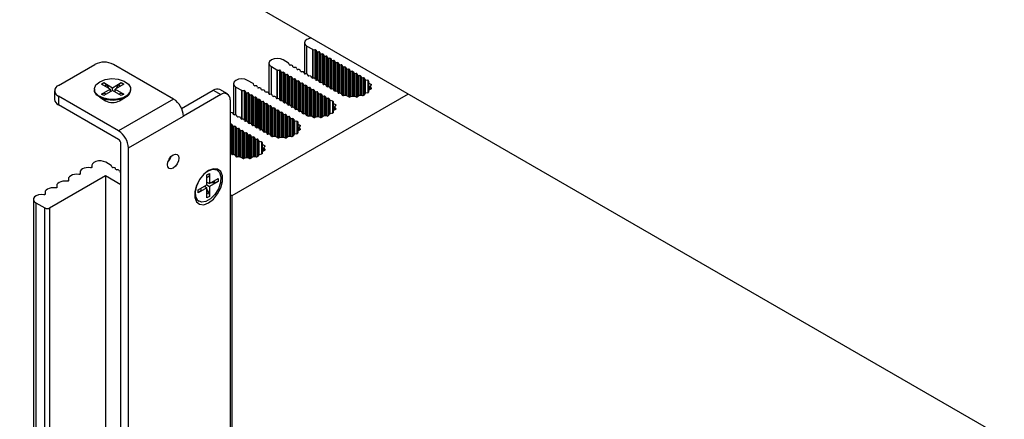
# Model space of a CAD drawing. Units: millimetres. Extents: x 5 to 292, y 5 to 205.
# Drawn here: x 206 to 228, y 142 to 151 of the extents above; entities that cross this region are included whole.
import ezdxf

# ---------------------------------------------------------------- set-up
doc = ezdxf.new("R2010")
doc.units = ezdxf.units.MM

msp = doc.modelspace()

# ---------------------------------------------------------------- linework, layer by layer
at = {"color": 7, "linetype": 'Continuous', "lineweight": 25}
for p, q in [((249.3056, 129.0366), (206.2731, 153.8788)), ((212.4383, 150.1313), (212.4383, 149.4648)), ((212.4906, 150.0584), (212.6102, 149.9894)), ((212.6263, 149.9848), (212.6664, 149.9815)), ((212.6906, 149.9675), (212.6947, 149.9511)), ((212.7189, 149.9371), (212.7472, 149.9348)), ((212.7714, 149.9208), (212.7755, 149.9045)), ((212.7997, 149.8905), (212.828, 149.8881)), ((207.1116, 149.2085), (207.8995, 149.6633)), ((209.6066, 148.9111), (208.3035, 149.6633)), ((211.6706, 149.6881), (211.6706, 149.0216)), ((212.095, 149.692), (211.9754, 149.761)), ((212.1088, 149.6596), (212.1031, 149.6827)), ((212.8523, 149.8742), (212.8563, 149.8578)), ((212.8805, 149.8438), (212.9088, 149.8415)), ((212.9331, 149.8275), (212.9371, 149.8112)), ((212.9614, 149.7972), (212.9896, 149.7948)), ((213.0139, 149.7808), (213.0179, 149.7645)), ((213.0422, 149.7505), (213.0705, 149.7482)), ((213.0947, 149.7342), (213.0987, 149.7179)), ((213.123, 149.7039), (213.1513, 149.7015)), ((213.1755, 149.6875), (213.1795, 149.6712)), ((211.7229, 149.6152), (211.8424, 149.5462)), ((211.8586, 149.5416), (211.8987, 149.5383)), ((211.9229, 149.5243), (211.927, 149.5079)), ((211.9512, 149.4939), (211.9795, 149.4916)), ((212.0037, 149.4776), (212.0078, 149.4613)), ((212.1613, 149.6432), (212.133, 149.6456)), ((212.1896, 149.6129), (212.1856, 149.6292)), ((212.2421, 149.5966), (212.2138, 149.5989)), ((212.2704, 149.5662), (212.2664, 149.5826)), ((212.3229, 149.5499), (212.2947, 149.5523)), ((212.3512, 149.5196), (212.3472, 149.5359)), ((212.4038, 149.5033), (212.3755, 149.5056)), ((212.432, 149.4729), (212.428, 149.4893)), ((212.4846, 149.4566), (212.4563, 149.4589)), ((213.2038, 149.6572), (213.2321, 149.6549)), ((213.2563, 149.6409), (213.2604, 149.6246)), ((213.2846, 149.6106), (213.3129, 149.6082)), ((213.3371, 149.5942), (213.3412, 149.5779)), ((213.3654, 149.5639), (213.3937, 149.5616)), ((213.4179, 149.5476), (213.422, 149.5313)), ((213.4462, 149.5173), (213.4745, 149.5149)), ((213.4988, 149.5009), (213.5028, 149.4846)), ((213.527, 149.4706), (213.5553, 149.4683)), ((213.5796, 149.4543), (213.5836, 149.438)), ((208.0409, 149.237), (208.0948, 149.2681)), ((208.2295, 149.1282), (208.0409, 149.237)), ((208.0948, 149.2681), (208.2833, 149.1593)), ((208.0948, 149.2681), (208.1602, 149.2171)), ((208.2833, 149.1593), (208.4719, 149.2681)), ((208.5258, 149.237), (208.3372, 149.1282)), ((208.4065, 149.2171), (208.4719, 149.2681)), ((208.4719, 149.2681), (208.5258, 149.237)), ((210.9029, 149.2449), (210.9029, 148.5784)), ((211.3273, 149.2488), (211.2077, 149.3178)), ((211.3411, 149.2164), (211.3353, 149.2395)), ((212.032, 149.4473), (212.0603, 149.445)), ((212.0845, 149.431), (212.0886, 149.4146)), ((212.1128, 149.4006), (212.1411, 149.3983)), ((212.1654, 149.3843), (212.1694, 149.368)), ((212.1936, 149.354), (212.2219, 149.3517)), ((212.2462, 149.3377), (212.2502, 149.3213)), ((212.2745, 149.3073), (212.3027, 149.305)), ((212.327, 149.291), (212.331, 149.2747)), ((212.3553, 149.2607), (212.3836, 149.2583)), ((212.4078, 149.2444), (212.4118, 149.228)), ((212.5128, 149.4263), (212.5088, 149.4426)), ((212.5654, 149.41), (212.5371, 149.4123)), ((212.5937, 149.3796), (212.5896, 149.396)), ((212.6462, 149.3633), (212.6179, 149.3656)), ((212.6745, 149.333), (212.6704, 149.3493)), ((212.727, 149.3167), (212.6987, 149.319)), ((212.7553, 149.2863), (212.7512, 149.3027)), ((212.8078, 149.27), (212.7795, 149.2723)), ((212.8361, 149.2397), (212.8321, 149.256)), ((213.6079, 149.424), (213.6361, 149.4216)), ((213.6604, 149.4076), (213.6644, 149.3913)), ((213.6887, 149.3773), (213.717, 149.375)), ((213.7412, 149.361), (213.7459, 149.342)), ((213.7639, 149.3289), (213.8105, 149.3185)), ((213.8287, 149.3027), (213.8275, 149.2715)), ((213.8275, 149.2711), (213.8275, 149.0963)), ((213.8363, 149.2592), (213.8755, 149.2376)), ((207.0279, 149.0918), (207.0279, 148.9052)), ((207.8905, 149.1282), (207.8905, 149.1107)), ((208.0409, 149.0193), (208.2295, 149.1282)), ((208.0409, 149.0193), (208.1063, 149.0438)), ((208.2833, 149.0971), (208.0948, 148.9882)), ((208.1063, 149.0438), (208.1487, 149.0193)), ((208.1602, 149.2171), (208.1178, 149.1926)), ((208.1602, 149.2171), (208.2025, 149.1437)), ((208.2295, 149.1282), (208.2295, 149.066)), ((208.2295, 149.0971), (208.2429, 149.0737)), ((208.2833, 149.0971), (208.2833, 149.1593)), ((208.4719, 148.9882), (208.2833, 149.0971)), ((208.3372, 149.0971), (208.3238, 149.0737)), ((208.3372, 149.1282), (208.5258, 149.0193)), ((208.3372, 149.066), (208.3372, 149.1282)), ((208.4065, 149.2171), (208.3642, 149.1437)), ((208.4488, 149.1926), (208.4065, 149.2171)), ((208.418, 149.0193), (208.4604, 149.0438)), ((208.4604, 149.0438), (208.5258, 149.0193)), ((208.6762, 149.1107), (208.6762, 149.1282)), ((209.7798, 148.7077), (210.4653, 149.1035)), ((210.4653, 149.1035), (210.6269, 149.0101)), ((210.7697, 149.0243), (210.6081, 149.1176)), ((210.9552, 149.172), (211.0747, 149.103)), ((211.0909, 149.0984), (211.131, 149.0951)), ((211.1552, 149.0811), (211.1592, 149.0647)), ((211.1835, 149.0507), (211.2118, 149.0484)), ((211.236, 149.0344), (211.2401, 149.0181)), ((211.3936, 149.2), (211.3653, 149.2024)), ((211.4219, 149.1697), (211.4178, 149.186)), ((211.4744, 149.1534), (211.4461, 149.1557)), ((211.5027, 149.1231), (211.4987, 149.1394)), ((211.5552, 149.1067), (211.5269, 149.1091)), ((211.5835, 149.0764), (211.5795, 149.0927)), ((211.636, 149.0601), (211.6078, 149.0624)), ((211.6643, 149.0298), (211.6603, 149.0461)), ((212.4361, 149.214), (212.4644, 149.2117)), ((212.4886, 149.1977), (212.4926, 149.1814)), ((212.5169, 149.1674), (212.5452, 149.165)), ((212.5694, 149.151), (212.5735, 149.1347)), ((212.5977, 149.1207), (212.626, 149.1184)), ((212.6502, 149.1044), (212.6543, 149.0881)), ((212.6785, 149.0741), (212.7068, 149.0717)), ((212.731, 149.0577), (212.7351, 149.0414)), ((212.7593, 149.0274), (212.7876, 149.0251)), ((212.8886, 149.2234), (212.8603, 149.2257)), ((212.9169, 149.193), (212.9129, 149.2094)), ((212.9694, 149.1767), (212.9412, 149.179)), ((212.9977, 149.1464), (212.9937, 149.1627)), ((213.0503, 149.1301), (213.022, 149.1324)), ((213.0785, 149.0997), (213.0745, 149.1161)), ((213.1311, 149.0834), (213.1028, 149.0857)), ((213.1593, 149.0531), (213.1553, 149.0694)), ((213.2165, 149.0364), (213.1836, 149.0391)), ((213.2572, 148.9991), (213.2391, 149.026)), ((213.7437, 149.0282), (213.7241, 148.9991)), ((213.8105, 149.0489), (213.76, 149.0376)), ((213.8275, 149.0963), (213.8275, 149.0595)), ((213.8275, 149.096), (213.8287, 149.0647)), ((213.8755, 149.1299), (213.8363, 149.1083)), ((213.8576, 149.1837), (213.8576, 149.12)), ((213.8819, 149.219), (213.86, 149.1904)), ((213.86, 149.177), (213.8819, 149.1484)), ((207.1116, 148.9752), (207.1116, 148.7886)), ((208.4147, 148.2229), (207.1116, 148.9752)), ((208.0055, 148.9503), (208.1334, 148.8765)), ((208.0948, 148.9882), (208.0409, 149.0193)), ((209.6066, 148.9111), (208.4147, 148.2229)), ((208.4333, 148.8765), (208.5612, 148.9503)), ((208.5258, 149.0193), (208.4719, 148.9882)), ((210.6269, 149.0101), (209.8188, 148.5436)), ((210.8289, 148.8935), (210.8289, 135.8172)), ((214.6858, 149.0222), (210.8693, 146.819)), ((211.2643, 149.0041), (211.2926, 149.0018)), ((211.3168, 148.9878), (211.3209, 148.9714)), ((211.3451, 148.9574), (211.3734, 148.9551)), ((211.3976, 148.9411), (211.4017, 148.9248)), ((211.4259, 148.9108), (211.4542, 148.9085)), ((211.4785, 148.8945), (211.4825, 148.8781)), ((211.5067, 148.8641), (211.535, 148.8618)), ((211.5593, 148.8478), (211.5633, 148.8315)), ((211.5875, 148.8175), (211.6158, 148.8152)), ((211.7168, 149.0134), (211.6886, 149.0158)), ((211.7451, 148.9831), (211.7411, 148.9994)), ((211.7977, 148.9668), (211.7694, 148.9691)), ((211.8259, 148.9364), (211.8219, 148.9528)), ((211.8785, 148.9201), (211.8502, 148.9225)), ((211.9068, 148.8898), (211.9027, 148.9061)), ((211.9593, 148.8735), (211.931, 148.8758)), ((211.9876, 148.8431), (211.9835, 148.8595)), ((212.0401, 148.8268), (212.0118, 148.8291)), ((212.0684, 148.7965), (212.0643, 148.8128)), ((212.8119, 149.0111), (212.8159, 148.9948)), ((212.8401, 148.9808), (212.8684, 148.9784)), ((212.8927, 148.9644), (212.8967, 148.9481)), ((212.921, 148.9341), (212.9492, 148.9318)), ((212.9735, 148.9178), (212.9782, 148.8988)), ((212.9961, 148.8857), (213.0428, 148.8753)), ((213.061, 148.8595), (213.0598, 148.8283)), ((213.0598, 148.8279), (213.0598, 148.6531)), ((213.0686, 148.816), (213.1078, 148.7944)), ((213.3387, 148.9892), (213.2845, 148.9885)), ((213.3974, 148.9615), (213.36, 148.9842)), ((213.4791, 148.9705), (213.4296, 148.9579)), ((213.5518, 148.9579), (213.5022, 148.9705)), ((213.6301, 148.9894), (213.584, 148.9615)), ((213.6968, 148.9885), (213.6301, 148.9894)), ((208.4147, 148.0363), (207.1116, 148.7886)), ((210.8683, 148.6169), (210.84, 148.6192)), ((210.8966, 148.5866), (210.8926, 148.6029)), ((211.6401, 148.8012), (211.6441, 148.7848)), ((211.6684, 148.7708), (211.6966, 148.7685)), ((211.7209, 148.7545), (211.7249, 148.7382)), ((211.7492, 148.7242), (211.7775, 148.7218)), ((211.8017, 148.7079), (211.8057, 148.6915)), ((211.83, 148.6775), (211.8583, 148.6752)), ((211.8825, 148.6612), (211.8866, 148.6449)), ((211.9108, 148.6309), (211.9391, 148.6285)), ((211.9633, 148.6146), (211.9674, 148.5982)), ((212.1209, 148.7802), (212.0926, 148.7825)), ((212.1492, 148.7498), (212.1452, 148.7662)), ((212.2017, 148.7335), (212.1734, 148.7358)), ((212.23, 148.7032), (212.226, 148.7195)), ((212.2825, 148.6869), (212.2543, 148.6892)), ((212.3108, 148.6565), (212.3068, 148.6729)), ((212.3633, 148.6402), (212.3351, 148.6425)), ((212.3916, 148.6099), (212.3876, 148.6262)), ((213.0428, 148.6057), (212.9923, 148.5944)), ((213.0598, 148.6531), (213.0598, 148.6163)), ((213.0598, 148.6528), (213.061, 148.6215)), ((213.1078, 148.6867), (213.0686, 148.6651)), ((213.0899, 148.7405), (213.0899, 148.6768)), ((213.1142, 148.7758), (213.0923, 148.7472)), ((213.0923, 148.7339), (213.1142, 148.7052)), ((208.6268, 147.8555), (209.8188, 148.5436)), ((210.9491, 148.5702), (210.9208, 148.5726)), ((210.9774, 148.5399), (210.9734, 148.5562)), ((211.0299, 148.5236), (211.0017, 148.5259)), ((211.0582, 148.4933), (211.0542, 148.5096)), ((211.1108, 148.4769), (211.0825, 148.4793)), ((211.139, 148.4466), (211.135, 148.4629)), ((211.1916, 148.4303), (211.1633, 148.4326)), ((211.2199, 148.4), (211.2158, 148.4163)), ((211.2724, 148.3836), (211.2441, 148.386)), ((211.9916, 148.5842), (212.0199, 148.5819)), ((212.0441, 148.5679), (212.0482, 148.5516)), ((212.0724, 148.5376), (212.1007, 148.5352)), ((212.125, 148.5212), (212.129, 148.5049)), ((212.1532, 148.4909), (212.1815, 148.4886)), ((212.2058, 148.4746), (212.2105, 148.4556)), ((212.2284, 148.4425), (212.2751, 148.4321)), ((212.2933, 148.4163), (212.2921, 148.3851)), ((212.2921, 148.3847), (212.2921, 148.2099)), ((212.4488, 148.5932), (212.4159, 148.5959)), ((212.4895, 148.5559), (212.4714, 148.5828)), ((212.571, 148.5461), (212.5168, 148.5453)), ((212.6297, 148.5184), (212.5923, 148.541)), ((212.7114, 148.5273), (212.6619, 148.5147)), ((212.7841, 148.5147), (212.7345, 148.5273)), ((212.8624, 148.5462), (212.8162, 148.5184)), ((212.9291, 148.5453), (212.8624, 148.5462)), ((212.976, 148.585), (212.9564, 148.5559)), ((210.8289, 148.3735), (210.8481, 148.372)), ((210.8724, 148.358), (210.8764, 148.3416)), ((210.9006, 148.3276), (210.9289, 148.3253)), ((210.9532, 148.3113), (210.9572, 148.295)), ((210.9815, 148.281), (211.0097, 148.2787)), ((211.034, 148.2647), (211.038, 148.2483)), ((211.0623, 148.2343), (211.0906, 148.232)), ((211.1148, 148.218), (211.1188, 148.2017)), ((211.1431, 148.1877), (211.1714, 148.1854)), ((211.1956, 148.1714), (211.1997, 148.155)), ((211.3007, 148.3533), (211.2966, 148.3696)), ((211.3532, 148.337), (211.3249, 148.3393)), ((211.3815, 148.3066), (211.3774, 148.323)), ((211.434, 148.2903), (211.4057, 148.2927)), ((211.4623, 148.26), (211.4583, 148.2763)), ((211.5148, 148.2437), (211.4865, 148.246)), ((211.5431, 148.2133), (211.5391, 148.2297)), ((211.5956, 148.197), (211.5673, 148.1993)), ((211.6239, 148.1667), (211.6199, 148.183)), ((212.2921, 148.2099), (212.2921, 148.1731)), ((212.2921, 148.2096), (212.2933, 148.1783)), ((212.3009, 148.3728), (212.3401, 148.3512)), ((212.3401, 148.2435), (212.3009, 148.2219)), ((212.3222, 148.2973), (212.3222, 148.2336)), ((212.3465, 148.3326), (212.3246, 148.304)), ((212.3246, 148.2907), (212.3465, 148.2621)), ((211.2239, 148.141), (211.2522, 148.1387)), ((211.2764, 148.1247), (211.2805, 148.1084)), ((211.3047, 148.0944), (211.333, 148.092)), ((211.3572, 148.0781), (211.3613, 148.0617)), ((211.3855, 148.0477), (211.4138, 148.0454)), ((211.438, 148.0314), (211.4428, 148.0124)), ((211.4607, 147.9993), (211.5074, 147.9889)), ((211.5256, 147.9731), (211.5244, 147.9419)), ((211.6811, 148.15), (211.6482, 148.1527)), ((211.7218, 148.1127), (211.7037, 148.1396)), ((211.8032, 148.1029), (211.7491, 148.1022)), ((211.862, 148.0752), (211.8245, 148.0978)), ((211.9437, 148.0841), (211.8942, 148.0715)), ((212.0163, 148.0715), (211.9668, 148.0841)), ((212.0947, 148.103), (212.0485, 148.0752)), ((212.1614, 148.1022), (212.0947, 148.103)), ((212.2083, 148.1418), (212.1887, 148.1127)), ((212.2751, 148.1626), (212.2246, 148.1512)), ((208.4652, 134.4059), (208.4652, 147.9488)), ((208.6268, 134.3126), (208.6268, 147.8555)), ((211.5244, 147.9415), (211.5244, 147.7667)), ((211.5244, 147.7667), (211.5244, 147.7299)), ((211.5244, 147.7664), (211.5256, 147.7351)), ((211.5332, 147.9296), (211.5724, 147.908)), ((211.5724, 147.8003), (211.5332, 147.7787)), ((211.5545, 147.8541), (211.5545, 147.7904)), ((211.5788, 147.8894), (211.5569, 147.8608)), ((211.5569, 147.8475), (211.5788, 147.8189)), ((208.2564, 147.476), (208.1369, 147.5451)), ((209.5228, 147.6069), (209.5188, 147.6232)), ((210.8562, 147.7235), (210.8522, 147.7398)), ((210.9134, 147.7068), (210.8804, 147.7095)), ((210.9541, 147.6695), (210.936, 147.6964)), ((211.0355, 147.6597), (210.9814, 147.659)), ((211.0943, 147.632), (211.0568, 147.6546)), ((211.176, 147.6409), (211.1264, 147.6283)), ((211.2486, 147.6283), (211.1991, 147.6409)), ((211.3269, 147.6598), (211.2808, 147.632)), ((211.3937, 147.659), (211.3269, 147.6598)), ((211.4406, 147.6986), (211.421, 147.6695)), ((211.5074, 147.7194), (211.4569, 147.7081)), ((207.5795, 147.3264), (207.5795, 147.2858)), ((207.832, 147.4722), (207.832, 147.4315)), ((208.2702, 147.4436), (208.2645, 147.4667)), ((208.3227, 147.4273), (208.2945, 147.4296)), ((208.351, 147.3969), (208.347, 147.4133)), ((208.4035, 147.3806), (208.3753, 147.3829)), ((208.4318, 147.3503), (208.4278, 147.3666)), ((208.4652, 147.3355), (208.4561, 147.3363)), ((210.5506, 147.3782), (210.5458, 147.381)), ((206.9196, 146.5566), (208.1318, 147.2564)), ((207.327, 147.1806), (207.327, 147.14)), ((208.1318, 147.2564), (208.4652, 147.064)), ((208.1318, 147.2564), (208.1318, 135.8645)), ((210.3272, 147.2713), (210.3811, 147.3024)), ((210.3272, 147.0535), (210.3272, 147.2713)), ((210.3696, 147.2335), (210.3272, 147.2091)), ((210.3696, 147.2335), (210.3272, 147.209)), ((210.3272, 147.1157), (210.3811, 147.0846)), ((210.3811, 147.3024), (210.3696, 147.2335)), ((210.3811, 147.3024), (210.3811, 147.0846)), ((210.3811, 147.0846), (210.5697, 147.1935)), ((210.5697, 147.1313), (210.3811, 147.0224)), ((210.4927, 147.1002), (210.4927, 147.1491)), ((210.5697, 147.1313), (210.4927, 147.1002)), ((210.5697, 147.1935), (210.5697, 147.1313)), ((207.0744, 147.0348), (207.0744, 146.9942)), ((210.1387, 146.9447), (210.3272, 147.0535)), ((210.3272, 146.9913), (210.1387, 146.8825)), ((210.1387, 146.8825), (210.1387, 146.9447)), ((210.1925, 146.9269), (210.1387, 146.8825)), ((210.1925, 146.9758), (210.1925, 146.9269)), ((210.2733, 147.0224), (210.3272, 146.9913)), ((210.3003, 147.0069), (210.2868, 147.0302)), ((210.3542, 147.1002), (210.3272, 147.1002)), ((210.3272, 147.0535), (210.3811, 147.0224)), ((210.3272, 146.7736), (210.3272, 146.9913)), ((210.3696, 146.8869), (210.3272, 146.9602)), ((210.3811, 147.0224), (210.3811, 146.8047)), ((210.4927, 147.1002), (210.408, 147.1002)), ((206.5693, 146.7432), (206.5693, 132.2205)), ((206.8219, 146.889), (206.8219, 146.8484)), ((210.1426, 146.7065), (210.1577, 146.6977)), ((210.3272, 146.8624), (210.3696, 146.8869)), ((210.3811, 146.8047), (210.3272, 146.7736)), ((210.3696, 146.8869), (210.3811, 146.8047)), ((210.8693, 146.819), (210.8289, 146.8424)), ((210.8693, 146.819), (210.8693, 132.2963)), ((206.6216, 146.6703), (206.8186, 146.5566)), ((206.6216, 146.6703), (206.6216, 132.1476)), ((206.8186, 132.0339), (206.8186, 146.5566)), ((206.9196, 146.5566), (206.9196, 132.0339))]:
    msp.add_line(p, q, dxfattribs=at)
at = {"color": 8, "linetype": 'Continuous', "lineweight": 25}
for p, q in [((212.4906, 149.4557), (212.4906, 150.0584)), ((212.6102, 149.9894), (212.6102, 149.3669)), ((212.6263, 149.365), (212.6263, 149.9848)), ((212.6664, 149.9815), (212.6664, 149.3557)), ((212.6906, 149.9675), (212.6906, 149.3204)), ((212.6947, 149.9511), (212.6947, 149.3195)), ((212.7189, 149.3173), (212.7189, 149.9371)), ((212.7472, 149.9348), (212.7472, 149.3091)), ((212.7714, 149.9208), (212.7714, 149.2737)), ((212.7755, 149.9045), (212.7755, 149.2728)), ((212.7997, 149.2707), (212.7997, 149.8905)), ((212.828, 149.8881), (212.828, 149.2624)), ((212.8523, 149.8742), (212.8523, 149.2271)), ((212.8563, 149.8578), (212.8563, 149.2262)), ((212.8805, 149.224), (212.8805, 149.8438)), ((212.9088, 149.8415), (212.9088, 149.2158)), ((212.9331, 149.8275), (212.9331, 149.1804)), ((212.9371, 149.8112), (212.9371, 149.1795)), ((212.9614, 149.1774), (212.9614, 149.7972)), ((212.9896, 149.7948), (212.9896, 149.1691)), ((213.0139, 149.7808), (213.0139, 149.1338)), ((213.0179, 149.7645), (213.0179, 149.1329)), ((213.0422, 149.1307), (213.0422, 149.7505)), ((213.0705, 149.7482), (213.0705, 149.1225)), ((213.0947, 149.7342), (213.0947, 149.0871)), ((213.0987, 149.7179), (213.0987, 149.0862)), ((213.123, 149.0841), (213.123, 149.7039)), ((213.1513, 149.7015), (213.1513, 149.0758)), ((213.1755, 149.6875), (213.1755, 149.0405)), ((213.1795, 149.6712), (213.1795, 149.0396)), ((211.7229, 149.0125), (211.7229, 149.6152)), ((211.8424, 149.5462), (211.8424, 148.9238)), ((211.8586, 148.9218), (211.8586, 149.5416)), ((211.8987, 149.5383), (211.8987, 148.9125)), ((211.9229, 149.5243), (211.9229, 148.8772)), ((211.927, 149.5079), (211.927, 148.8763)), ((211.9512, 148.8741), (211.9512, 149.4939)), ((211.9795, 149.4916), (211.9795, 148.8659)), ((212.0037, 149.4776), (212.0037, 148.8305)), ((212.0078, 149.4613), (212.0078, 148.8297)), ((213.2038, 149.0374), (213.2038, 149.6572)), ((213.2321, 149.6549), (213.2321, 149.032)), ((213.2563, 149.6409), (213.2563, 149.0004)), ((213.2604, 149.6246), (213.2604, 148.9957)), ((213.2846, 148.9885), (213.2846, 149.6106)), ((213.3129, 149.6082), (213.3129, 148.9889)), ((213.3371, 149.5942), (213.3371, 148.9892)), ((213.3412, 149.5779), (213.3412, 148.9892)), ((213.3654, 148.9809), (213.3654, 149.5639)), ((213.3937, 149.5616), (213.3937, 148.9638)), ((213.4179, 149.5476), (213.4179, 148.9564)), ((213.422, 149.5313), (213.422, 148.9566)), ((213.4462, 148.9621), (213.4462, 149.5173)), ((213.4745, 149.5149), (213.4745, 148.9693)), ((213.4988, 149.5009), (213.4988, 148.9712)), ((213.5028, 149.4846), (213.5028, 148.9703)), ((213.527, 148.9641), (213.527, 149.4706)), ((213.5553, 149.4683), (213.5553, 148.9571)), ((213.5796, 149.4543), (213.5796, 148.9594)), ((212.032, 148.8275), (212.032, 149.4473)), ((212.0603, 149.445), (212.0603, 148.8192)), ((212.0845, 149.431), (212.0845, 148.7839)), ((212.0886, 149.4146), (212.0886, 148.783)), ((212.1128, 148.7808), (212.1128, 149.4006)), ((212.1411, 149.3983), (212.1411, 148.7726)), ((212.1654, 149.3843), (212.1654, 148.7372)), ((212.1694, 149.368), (212.1694, 148.7364)), ((212.1936, 148.7342), (212.1936, 149.354)), ((212.2219, 149.3517), (212.2219, 148.7259)), ((212.2462, 149.3377), (212.2462, 148.6906)), ((212.2502, 149.3213), (212.2502, 148.6897)), ((212.2745, 148.6875), (212.2745, 149.3073)), ((212.3027, 149.305), (212.3027, 148.6793)), ((212.327, 149.291), (212.327, 148.6439)), ((212.331, 149.2747), (212.331, 148.643)), ((212.3553, 148.6409), (212.3553, 149.2607)), ((212.3836, 149.2583), (212.3836, 148.6326)), ((212.4078, 149.2444), (212.4078, 148.5973)), ((213.5836, 149.438), (213.5836, 148.9613)), ((213.6079, 148.976), (213.6079, 149.424)), ((213.6361, 149.4216), (213.6361, 148.9893)), ((213.6604, 149.4076), (213.6604, 148.989)), ((213.6644, 149.3913), (213.6644, 148.989)), ((213.6887, 148.9886), (213.6887, 149.3773)), ((213.717, 149.375), (213.717, 148.993)), ((213.7412, 149.361), (213.7412, 149.0245)), ((213.7459, 149.342), (213.7459, 149.0308)), ((213.7639, 149.0385), (213.7639, 149.3289)), ((213.8105, 149.3185), (213.8105, 149.0489)), ((213.8363, 149.1083), (213.8363, 149.2592)), ((213.8755, 149.2376), (213.8755, 149.2106)), ((210.9552, 148.5693), (210.9552, 149.172)), ((211.0747, 149.103), (211.0747, 148.4806)), ((211.0909, 148.4786), (211.0909, 149.0984)), ((211.131, 149.0951), (211.131, 148.4693)), ((211.1552, 149.0811), (211.1552, 148.434)), ((211.1592, 149.0647), (211.1592, 148.4331)), ((211.1835, 148.4309), (211.1835, 149.0507)), ((211.2118, 149.0484), (211.2118, 148.4227)), ((211.236, 149.0344), (211.236, 148.3873)), ((212.4118, 149.228), (212.4118, 148.5964)), ((212.4361, 148.5942), (212.4361, 149.214)), ((212.4644, 149.2117), (212.4644, 148.5889)), ((212.4886, 149.1977), (212.4886, 148.5572)), ((212.4926, 149.1814), (212.4926, 148.5525)), ((212.5169, 148.5453), (212.5169, 149.1674)), ((212.5452, 149.165), (212.5452, 148.5457)), ((212.5694, 149.151), (212.5694, 148.546)), ((212.5735, 149.1347), (212.5735, 148.546)), ((212.5977, 148.5377), (212.5977, 149.1207)), ((212.626, 149.1184), (212.626, 148.5206)), ((212.6502, 149.1044), (212.6502, 148.5133)), ((212.6543, 149.0881), (212.6543, 148.5134)), ((212.6785, 148.5189), (212.6785, 149.0741)), ((212.7068, 149.0717), (212.7068, 148.5261)), ((212.731, 149.0577), (212.731, 148.528)), ((212.7351, 149.0414), (212.7351, 148.5271)), ((212.7593, 148.521), (212.7593, 149.0274)), ((212.7876, 149.0251), (212.7876, 148.5139)), ((213.8275, 149.0595), (213.8275, 149.096)), ((213.8287, 149.0647), (213.8287, 149.0639)), ((213.86, 149.1213), (213.86, 149.177)), ((213.8819, 149.1484), (213.8819, 149.1351)), ((211.2401, 149.0181), (211.2401, 148.3865)), ((211.2643, 148.3843), (211.2643, 149.0041)), ((211.2926, 149.0018), (211.2926, 148.376)), ((211.3168, 148.9878), (211.3168, 148.3407)), ((211.3209, 148.9714), (211.3209, 148.3398)), ((211.3451, 148.3376), (211.3451, 148.9574)), ((211.3734, 148.9551), (211.3734, 148.3294)), ((211.3976, 148.9411), (211.3976, 148.294)), ((211.4017, 148.9248), (211.4017, 148.2932)), ((211.4259, 148.291), (211.4259, 148.9108)), ((211.4542, 148.9085), (211.4542, 148.2827)), ((211.4785, 148.8945), (211.4785, 148.2474)), ((211.4825, 148.8781), (211.4825, 148.2465)), ((211.5067, 148.2443), (211.5067, 148.8641)), ((211.535, 148.8618), (211.535, 148.2361)), ((211.5593, 148.8478), (211.5593, 148.2007)), ((211.5633, 148.8315), (211.5633, 148.1999)), ((211.5875, 148.1977), (211.5875, 148.8175)), ((211.6158, 148.8152), (211.6158, 148.1894)), ((212.8119, 149.0111), (212.8119, 148.5162)), ((212.8159, 148.9948), (212.8159, 148.5182)), ((212.8401, 148.5328), (212.8401, 148.9808)), ((212.8684, 148.9784), (212.8684, 148.5461)), ((212.8927, 148.9644), (212.8927, 148.5458)), ((212.8967, 148.9481), (212.8967, 148.5458)), ((212.921, 148.5455), (212.921, 148.9341)), ((212.9492, 148.9318), (212.9492, 148.5498)), ((212.9735, 148.9178), (212.9735, 148.5813)), ((212.9782, 148.8988), (212.9782, 148.5876)), ((212.9961, 148.5953), (212.9961, 148.8857)), ((213.0428, 148.8753), (213.0428, 148.6057)), ((213.0686, 148.6651), (213.0686, 148.816)), ((211.6401, 148.8012), (211.6401, 148.1541)), ((211.6441, 148.7848), (211.6441, 148.1532)), ((211.6684, 148.151), (211.6684, 148.7708)), ((211.6966, 148.7685), (211.6966, 148.1457)), ((211.7209, 148.7545), (211.7209, 148.114)), ((211.7249, 148.7382), (211.7249, 148.1093)), ((211.7492, 148.1022), (211.7492, 148.7242)), ((211.7775, 148.7218), (211.7775, 148.1025)), ((211.8017, 148.7079), (211.8017, 148.1028)), ((211.8057, 148.6915), (211.8057, 148.1028)), ((211.83, 148.0945), (211.83, 148.6775)), ((211.8583, 148.6752), (211.8583, 148.0774)), ((211.8825, 148.6612), (211.8825, 148.0701)), ((211.8866, 148.6449), (211.8866, 148.0702)), ((211.9108, 148.0757), (211.9108, 148.6309)), ((211.9391, 148.6285), (211.9391, 148.0829)), ((211.9633, 148.6146), (211.9633, 148.0848)), ((211.9674, 148.5982), (211.9674, 148.0839)), ((213.0598, 148.6163), (213.0598, 148.6528)), ((213.061, 148.6215), (213.061, 148.6207)), ((213.0923, 148.6781), (213.0923, 148.7339)), ((213.1078, 148.7944), (213.1078, 148.7674)), ((213.1142, 148.7052), (213.1142, 148.6919)), ((211.9916, 148.0778), (211.9916, 148.5842)), ((212.0199, 148.5819), (212.0199, 148.0707)), ((212.0441, 148.5679), (212.0441, 148.073)), ((212.0482, 148.5516), (212.0482, 148.075)), ((212.0724, 148.0896), (212.0724, 148.5376)), ((212.1007, 148.5352), (212.1007, 148.1029)), ((212.125, 148.5212), (212.125, 148.1026)), ((212.129, 148.5049), (212.129, 148.1026)), ((212.1532, 148.1023), (212.1532, 148.4909)), ((212.1815, 148.4886), (212.1815, 148.1066)), ((212.2058, 148.4746), (212.2058, 148.1381)), ((212.2105, 148.4556), (212.2105, 148.1444)), ((212.2284, 148.1521), (212.2284, 148.4425)), ((212.2751, 148.4321), (212.2751, 148.1626)), ((210.8481, 148.372), (210.8481, 147.7462)), ((210.8724, 148.358), (210.8724, 147.7109)), ((210.8764, 148.3416), (210.8764, 147.71)), ((210.9006, 147.7078), (210.9006, 148.3276)), ((210.9289, 148.3253), (210.9289, 147.7025)), ((210.9532, 148.3113), (210.9532, 147.6708)), ((210.9572, 148.295), (210.9572, 147.6661)), ((210.9815, 147.659), (210.9815, 148.281)), ((211.0097, 148.2787), (211.0097, 147.6593)), ((211.034, 148.2647), (211.034, 147.6597)), ((211.038, 148.2483), (211.038, 147.6596)), ((211.0623, 147.6513), (211.0623, 148.2343)), ((211.0906, 148.232), (211.0906, 147.6342)), ((211.1148, 148.218), (211.1148, 147.6269)), ((211.1188, 148.2017), (211.1188, 147.627)), ((211.1431, 147.6325), (211.1431, 148.1877)), ((211.1714, 148.1854), (211.1714, 147.6397)), ((211.1956, 148.1714), (211.1956, 147.6416)), ((212.2921, 148.1731), (212.2921, 148.2096)), ((212.2933, 148.1783), (212.2933, 148.1776)), ((212.3009, 148.2219), (212.3009, 148.3728)), ((212.3246, 148.2349), (212.3246, 148.2907)), ((212.3401, 148.3512), (212.3401, 148.3242)), ((212.3465, 148.2621), (212.3465, 148.2487)), ((211.1997, 148.155), (211.1997, 147.6407)), ((211.2239, 147.6346), (211.2239, 148.141)), ((211.2522, 148.1387), (211.2522, 147.6275)), ((211.2764, 148.1247), (211.2764, 147.6298)), ((211.2805, 148.1084), (211.2805, 147.6318)), ((211.3047, 147.6464), (211.3047, 148.0944)), ((211.333, 148.092), (211.333, 147.6598)), ((211.3572, 148.0781), (211.3572, 147.6594)), ((211.3613, 148.0617), (211.3613, 147.6594)), ((211.3855, 147.6591), (211.3855, 148.0477)), ((211.4138, 148.0454), (211.4138, 147.6634)), ((211.438, 148.0314), (211.438, 147.6949)), ((211.4428, 148.0124), (211.4428, 147.7012)), ((211.4607, 147.7089), (211.4607, 147.9993)), ((211.5074, 147.9889), (211.5074, 147.7194)), ((211.5244, 147.7299), (211.5244, 147.7664)), ((211.5332, 147.7787), (211.5332, 147.9296)), ((211.5569, 147.7918), (211.5569, 147.8475)), ((211.5724, 147.908), (211.5724, 147.881)), ((211.5788, 147.8189), (211.5788, 147.8055)), ((209.5393, 147.658), (209.5393, 147.6396)), ((211.5256, 147.7351), (211.5256, 147.7344)), ((207.8378, 147.438), (207.8378, 147.4463)), ((207.3327, 147.1464), (207.3327, 147.1547)), ((207.5852, 147.2922), (207.5852, 147.3005)), ((207.0801, 147.0006), (207.0801, 147.0089)), ((206.8276, 146.8548), (206.8276, 146.8631))]:
    msp.add_line(p, q, dxfattribs=at)
at = {"color": 7, "linetype": 'Continuous', "lineweight": 25, "flags": 128}
for points in [[(212.5883, 150.2331), (212.5486, 150.2266), (212.4906, 150.2042), (212.4519, 150.1708), (212.4383, 150.1313), (212.4519, 150.0919), (212.4906, 150.0584)], [(211.9754, 149.761), (211.9175, 149.7834), (211.8492, 149.7912), (211.7808, 149.7834), (211.7229, 149.761), (211.6842, 149.7276), (211.6706, 149.6881), (211.6842, 149.6487), (211.7229, 149.6152)], [(208.0055, 149.2885), (208.1247, 149.3356), (208.2652, 149.3547), (208.4082, 149.3432), (208.5343, 149.3027), (208.6266, 149.2385), (208.6724, 149.1595), (208.6658, 149.0763), (208.6074, 149), (208.5054, 148.9411), (208.3733, 148.9074), (208.2291, 148.9036), (208.0922, 148.93), (207.9811, 148.9833), (207.9108, 149.0561), (207.8909, 149.1387), (207.924, 149.2198), (208.0055, 149.2885)], [(211.2077, 149.3178), (211.1498, 149.3402), (211.0815, 149.348), (211.0131, 149.3402), (210.9552, 149.3178), (210.9165, 149.2844), (210.9029, 149.2449), (210.9165, 149.2055), (210.9552, 149.172)], [(213.8755, 149.2376), (213.8784, 149.2357), (213.8808, 149.2336), (213.8826, 149.2313), (213.8838, 149.2288), (213.8843, 149.2263), (213.8842, 149.2238), (213.8834, 149.2213), (213.8819, 149.219)], [(208.5611, 148.9503), (208.442, 148.9032), (208.3015, 148.8841), (208.1585, 148.8956), (208.0324, 148.9362), (207.9401, 149.0003), (207.8943, 149.0793), (207.8905, 149.1107)], [(213.8819, 149.1484), (213.8834, 149.1461), (213.8842, 149.1436), (213.8843, 149.1411), (213.8838, 149.1386), (213.8826, 149.1361), (213.8808, 149.1338), (213.8784, 149.1317), (213.8755, 149.1299)], [(213.1078, 148.7944), (213.1107, 148.7925), (213.1131, 148.7904), (213.1149, 148.7881), (213.1161, 148.7857), (213.1166, 148.7831), (213.1165, 148.7806), (213.1156, 148.7782), (213.1142, 148.7758)], [(213.1142, 148.7052), (213.1156, 148.7029), (213.1165, 148.7004), (213.1166, 148.6979), (213.1161, 148.6954), (213.1149, 148.6929), (213.1131, 148.6906), (213.1107, 148.6885), (213.1078, 148.6867)], [(212.3401, 148.3512), (212.343, 148.3493), (212.3454, 148.3472), (212.3472, 148.3449), (212.3484, 148.3425), (212.3489, 148.34), (212.3487, 148.3374), (212.3479, 148.335), (212.3465, 148.3326)], [(212.3465, 148.2621), (212.3479, 148.2597), (212.3487, 148.2572), (212.3489, 148.2547), (212.3484, 148.2522), (212.3472, 148.2497), (212.3454, 148.2475), (212.343, 148.2453), (212.3401, 148.2435)], [(211.5724, 147.908), (211.5753, 147.9061), (211.5777, 147.904), (211.5795, 147.9017), (211.5806, 147.8993), (211.5812, 147.8968), (211.581, 147.8942), (211.5802, 147.8918), (211.5788, 147.8894)], [(211.5788, 147.8189), (211.5802, 147.8165), (211.581, 147.814), (211.5812, 147.8115), (211.5806, 147.809), (211.5795, 147.8066), (211.5777, 147.8043), (211.5753, 147.8022), (211.5724, 147.8003)], [(208.1369, 147.5451), (208.0897, 147.5646), (208.0343, 147.5743), (207.9763, 147.5733), (207.9219, 147.5616), (207.8769, 147.5405), (207.846, 147.5122), (207.8325, 147.4796), (207.8378, 147.4463)], [(209.5965, 147.7072), (209.6441, 147.7237), (209.6844, 147.7159), (209.7113, 147.6849), (209.7207, 147.6355), (209.7113, 147.5752), (209.6844, 147.5131), (209.6441, 147.4587), (209.5965, 147.4204), (209.549, 147.4039), (209.5087, 147.4117), (209.4818, 147.4427), (209.4723, 147.4921), (209.4818, 147.5524), (209.5087, 147.6145), (209.549, 147.6689), (209.5965, 147.7072)], [(209.5166, 147.6275), (209.5177, 147.6258), (209.5188, 147.6232)], [(207.8029, 147.4262), (207.757, 147.4295), (207.7112, 147.4258), (207.6685, 147.4155), (207.6318, 147.3993), (207.6036, 147.3781), (207.5858, 147.3534), (207.5795, 147.327), (207.5852, 147.3005)], [(207.8378, 147.4463), (207.8387, 147.442), (207.8377, 147.4378), (207.8348, 147.4338), (207.8303, 147.4305), (207.8244, 147.4279), (207.8176, 147.4262), (207.8103, 147.4256), (207.8029, 147.4262)], [(210.3643, 147.3654), (210.2606, 147.2845), (210.1695, 147.1711), (210.1018, 147.0389), (210.0658, 146.904), (210.0658, 146.7824), (210.1018, 146.689), (210.1695, 146.635), (210.2606, 146.6268), (210.3643, 146.6655), (210.4679, 146.7465), (210.559, 146.8599), (210.6267, 146.992), (210.6627, 147.127), (210.6627, 147.2485), (210.6267, 147.342), (210.559, 147.396), (210.4679, 147.4042), (210.3643, 147.3654)], [(210.336, 147.3476), (210.3542, 147.3588), (210.4545, 147.395), (210.5413, 147.3831), (210.6028, 147.3245), (210.6308, 147.2273), (210.6213, 147.1044), (210.5758, 146.9726), (210.5004, 146.8497), (210.4052, 146.7521), (210.3031, 146.6932), (210.2079, 146.6808), (210.1325, 146.7167), (210.087, 146.7959), (210.0775, 146.9079), (210.1055, 147.0374), (210.167, 147.167), (210.1718, 147.1747)], [(207.2978, 147.1346), (207.2519, 147.1379), (207.2061, 147.1343), (207.1634, 147.124), (207.1267, 147.1077), (207.0985, 147.0865), (207.0807, 147.0619), (207.0744, 147.0354), (207.0801, 147.0089)], [(207.3327, 147.1547), (207.3336, 147.1504), (207.3326, 147.1462), (207.3297, 147.1423), (207.3252, 147.1389), (207.3194, 147.1363), (207.3125, 147.1346), (207.3052, 147.1341), (207.2978, 147.1346)], [(207.5504, 147.2804), (207.5045, 147.2837), (207.4586, 147.2801), (207.4159, 147.2698), (207.3793, 147.2535), (207.3511, 147.2323), (207.3332, 147.2077), (207.327, 147.1812), (207.3327, 147.1547)], [(207.5852, 147.3005), (207.5861, 147.2962), (207.5851, 147.292), (207.5823, 147.2881), (207.5778, 147.2847), (207.5719, 147.2821), (207.5651, 147.2804), (207.5577, 147.2798), (207.5504, 147.2804)], [(207.0453, 146.9888), (206.9994, 146.9921), (206.9536, 146.9885), (206.9109, 146.9782), (206.8742, 146.9619), (206.846, 146.9407), (206.8281, 146.9161), (206.8219, 146.8896), (206.8276, 146.8631)], [(207.0801, 147.0089), (207.0811, 147.0047), (207.0801, 147.0004), (207.0772, 146.9965), (207.0727, 146.9931), (207.0668, 146.9905), (207.06, 146.9888), (207.0527, 146.9883), (207.0453, 146.9888)], [(206.7928, 146.843), (206.735, 146.846), (206.6786, 146.8382), (206.6295, 146.8204), (206.5929, 146.7944), (206.5727, 146.763), (206.5709, 146.7296), (206.5878, 146.6975), (206.6216, 146.6703)], [(206.8276, 146.8631), (206.8285, 146.8589), (206.8275, 146.8546), (206.8247, 146.8507), (206.8202, 146.8473), (206.8143, 146.8447), (206.8075, 146.8431), (206.8001, 146.8425), (206.7928, 146.843)]]:
    msp.add_lwpolyline(points, dxfattribs=at)
at = {"color": 7, "linetype": 'Continuous', "lineweight": 25}
for centre, radius, start, end in [((212.6289, 150.0239), 0.0392, 241.50308, 266.29298), ((212.6677, 149.9558), 0.0257, 26.99478, 93.0106), ((212.7176, 149.9628), 0.0257, 206.99996, 273.00541), ((212.7486, 149.9091), 0.0257, 26.99478, 93.0106), ((212.7984, 149.9161), 0.0257, 207, 273.00537), ((212.8294, 149.8625), 0.0257, 26.99478, 93.0106), ((208.1015, 149.2734), 0.4391, 62.6097, 117.39037), ((212.0879, 149.6777), 0.0159, 18.0776, 63.71302), ((212.8792, 149.8695), 0.0257, 207, 273.00537), ((212.9102, 149.8158), 0.0257, 26.99478, 93.0106), ((212.96, 149.8228), 0.0257, 207.0001, 273.00528), ((212.991, 149.7692), 0.0257, 26.99478, 93.0106), ((213.0408, 149.7762), 0.0257, 207.00007, 273.00531), ((213.0718, 149.7225), 0.0257, 26.99481, 93.01056), ((213.1216, 149.7295), 0.0257, 206.99998, 273.00539), ((213.1526, 149.6759), 0.0257, 26.99485, 93.01053), ((213.2024, 149.6829), 0.0257, 207.00003, 273.00534), ((211.8611, 149.5807), 0.0392, 241.50075, 266.29957), ((211.9, 149.5126), 0.0257, 27.00199, 93.00338), ((211.9499, 149.5196), 0.0257, 207.00199, 273.00338), ((211.9808, 149.4659), 0.0257, 27.00199, 93.00338), ((212.0307, 149.4729), 0.0257, 207.00204, 273.00334), ((212.1317, 149.6712), 0.0257, 207.00199, 273.00338), ((212.1627, 149.6176), 0.0257, 27.00199, 93.00338), ((212.2125, 149.6246), 0.0257, 207.00199, 273.00338), ((212.2435, 149.5709), 0.0257, 27.00206, 93.00332), ((212.2933, 149.5779), 0.0257, 207.00199, 273.00338), ((212.3243, 149.5243), 0.0257, 27.00206, 93.00332), ((212.3741, 149.5313), 0.0257, 207.00199, 273.00338), ((212.4051, 149.4776), 0.0257, 27.00214, 93.00323), ((212.4549, 149.4846), 0.0257, 207.00199, 273.00338), ((212.4859, 149.431), 0.0257, 27.00209, 93.00329), ((213.2334, 149.6292), 0.0257, 26.99483, 93.01055), ((213.2833, 149.6362), 0.0257, 206.99997, 273.0054), ((213.3142, 149.5826), 0.0257, 26.99482, 93.01056), ((213.3641, 149.5896), 0.0257, 207, 273.00538), ((213.3951, 149.5359), 0.0257, 26.99481, 93.01057), ((213.4449, 149.5429), 0.0257, 206.99999, 273.00539), ((213.4759, 149.4893), 0.0257, 26.99481, 93.01057), ((213.5257, 149.4963), 0.0257, 206.99999, 273.00538), ((213.5567, 149.4426), 0.0257, 26.99481, 93.01056), ((211.3202, 149.2345), 0.0159, 18.09161, 63.70693), ((212.0616, 149.4193), 0.0257, 27.00199, 93.00338), ((212.1115, 149.4263), 0.0257, 207.00204, 273.00334), ((212.1425, 149.3726), 0.0257, 27.00199, 93.00338), ((212.1923, 149.3796), 0.0257, 207.00213, 273.00324), ((212.2233, 149.326), 0.0257, 27.00199, 93.00338), ((212.2731, 149.333), 0.0257, 207.0021, 273.00328), ((212.3041, 149.2793), 0.0257, 27.00203, 93.00335), ((212.3539, 149.2863), 0.0257, 207.00202, 273.00336), ((212.3849, 149.2327), 0.0257, 27.00206, 93.00331), ((212.5357, 149.438), 0.0257, 207.00202, 273.00336), ((212.5667, 149.3843), 0.0257, 27.00203, 93.00335), ((212.6166, 149.3913), 0.0257, 207.00207, 273.00331), ((212.6475, 149.3376), 0.0257, 27.00207, 93.00331), ((212.6974, 149.3447), 0.0257, 207.00205, 273.00333), ((212.7283, 149.291), 0.0257, 27.00201, 93.00337), ((212.7782, 149.298), 0.0257, 207.00203, 273.00335), ((212.8092, 149.2443), 0.0257, 27.00203, 93.00335), ((212.859, 149.2514), 0.0257, 207.00202, 273.00335), ((213.6065, 149.4496), 0.0257, 206.99998, 273.0054), ((213.6375, 149.396), 0.0257, 26.99483, 93.01055), ((213.6873, 149.403), 0.0257, 207.00004, 273.00534), ((213.7183, 149.3493), 0.0257, 26.99485, 93.01052), ((213.7661, 149.3509), 0.0221, 203.8311, 264.15998), ((213.8096, 149.299), 0.0195, 11.02846, 87.31991), ((213.8419, 149.2725), 0.0144, 183.98611, 247.33506), ((207.1558, 149.0918), 0.1247, 110.78318, 249.21735), ((208.4917, 149.1216), 0.1848, 292.07182, 356.60808), ((210.549, 148.9866), 0.1437, 65.6936, 125.61677), ((210.7058, 148.9135), 0.1248, 350.78652, 129.20273), ((211.0934, 149.1375), 0.0392, 241.50759, 266.29273), ((211.1323, 149.0694), 0.0257, 26.99996, 93.00541), ((211.1821, 149.0764), 0.0257, 206.99996, 273.00541), ((211.2131, 149.0228), 0.0257, 26.99996, 93.00541), ((211.364, 149.228), 0.0257, 206.99996, 273.00541), ((211.3949, 149.1744), 0.0257, 26.99996, 93.00541), ((211.4448, 149.1814), 0.0257, 206.99996, 273.00541), ((211.4758, 149.1277), 0.0257, 27.00003, 93.00535), ((211.5256, 149.1347), 0.0257, 206.99996, 273.00541), ((211.5566, 149.0811), 0.0257, 27.00003, 93.00535), ((211.6064, 149.0881), 0.0257, 206.99996, 273.00541), ((211.6374, 149.0344), 0.0257, 27.00011, 93.00526), ((211.6872, 149.0414), 0.0257, 206.99996, 273.00541), ((212.4347, 149.2397), 0.0257, 207.00206, 273.00331), ((212.4657, 149.186), 0.0257, 27.00204, 93.00333), ((212.5155, 149.193), 0.0257, 207.00201, 273.00337), ((212.5465, 149.1394), 0.0257, 27.00203, 93.00334), ((212.5964, 149.1464), 0.0257, 207.00203, 273.00335), ((212.6273, 149.0927), 0.0257, 27.00202, 93.00335), ((212.6772, 149.0997), 0.0257, 207.00202, 273.00335), ((212.7081, 149.0461), 0.0257, 27.00202, 93.00335), ((212.758, 149.0531), 0.0257, 207.00203, 273.00335), ((212.789, 148.9994), 0.0257, 27.00203, 93.00335), ((212.89, 149.1977), 0.0257, 27.00202, 93.00335), ((212.9398, 149.2047), 0.0257, 207.00202, 273.00335), ((212.9708, 149.151), 0.0257, 27.00203, 93.00335), ((213.0206, 149.158), 0.0257, 207.00203, 273.00334), ((213.0516, 149.1044), 0.0257, 27.00201, 93.00337), ((213.1014, 149.1114), 0.0257, 207.00204, 273.00333), ((213.1324, 149.0577), 0.0257, 27.00206, 93.00331), ((213.1822, 149.0647), 0.0257, 207.00206, 273.00331), ((213.2163, 149.006), 0.0303, 41.16876, 89.55702), ((213.7642, 149.0116), 0.0264, 99.09285, 140.90177), ((213.8096, 149.0684), 0.0195, 272.68057, 348.97115), ((213.8419, 149.095), 0.0144, 112.66411, 176.01452), ((213.8681, 149.1837), 0.0104, 140.37829, 219.62252), ((207.1709, 148.9194), 0.1437, 185.69451, 245.62626), ((209.3582, 148.5227), 0.461, 2.60542, 57.39473), ((211.263, 149.0298), 0.0257, 207, 273.00537), ((211.2939, 148.9761), 0.0257, 26.99996, 93.00541), ((211.3438, 148.9831), 0.0257, 207, 273.00537), ((211.3747, 148.9294), 0.0257, 26.99996, 93.00541), ((211.4246, 148.9365), 0.0257, 207.0001, 273.00528), ((211.4556, 148.8828), 0.0257, 26.99996, 93.00541), ((211.5054, 148.8898), 0.0257, 207.00007, 273.00531), ((211.5364, 148.8361), 0.0257, 27, 93.00538), ((211.5862, 148.8431), 0.0257, 206.99998, 273.00539), ((211.6172, 148.7895), 0.0257, 27.00003, 93.00534), ((211.7182, 148.9878), 0.0257, 27.00006, 93.00532), ((211.768, 148.9948), 0.0257, 206.99998, 273.00539), ((211.799, 148.9411), 0.0257, 27, 93.00538), ((211.8488, 148.9481), 0.0257, 207.00004, 273.00534), ((211.8798, 148.8945), 0.0257, 27.00004, 93.00534), ((211.9297, 148.9015), 0.0257, 207.00001, 273.00536), ((211.9606, 148.8478), 0.0257, 26.99998, 93.0054), ((212.0105, 148.8548), 0.0257, 207, 273.00538), ((212.0414, 148.8012), 0.0257, 26.99999, 93.00538), ((212.8388, 149.0064), 0.0257, 207.00201, 273.00337), ((212.8698, 148.9528), 0.0257, 27.00205, 93.00333), ((212.9196, 148.9598), 0.0257, 207.00207, 273.00331), ((212.9506, 148.9061), 0.0257, 27.00207, 93.00331), ((212.9984, 148.9077), 0.0221, 203.83377, 264.15732), ((213.0419, 148.8558), 0.0195, 11.02135, 87.32312), ((213.0742, 148.8293), 0.0144, 183.98611, 247.33506), ((213.2815, 149.0213), 0.0329, 222.55181, 275.26142), ((213.3401, 148.9482), 0.0411, 61.09052, 92.01284), ((213.4182, 149.0007), 0.0443, 242.00833, 284.8893), ((213.4907, 148.924), 0.0479, 76.06105, 103.93868), ((213.5632, 149.0007), 0.0443, 255.10791, 297.99262), ((213.6999, 149.0213), 0.0329, 264.74418, 317.44199), ((210.8433, 148.6622), 0.0431, 250.51541, 265.65563), ((210.8697, 148.5912), 0.0257, 27.00011, 93.00526), ((211.667, 148.7965), 0.0257, 207.00003, 273.00534), ((211.698, 148.7428), 0.0257, 27.00001, 93.00537), ((211.7478, 148.7498), 0.0257, 206.99997, 273.0054), ((211.7788, 148.6962), 0.0257, 27, 93.00538), ((211.8286, 148.7032), 0.0257, 207, 273.00538), ((211.8596, 148.6495), 0.0257, 26.99999, 93.00538), ((211.9095, 148.6565), 0.0257, 206.99999, 273.00539), ((211.9404, 148.6029), 0.0257, 26.99999, 93.00538), ((211.9903, 148.6099), 0.0257, 206.99999, 273.00538), ((212.0913, 148.8082), 0.0257, 206.99999, 273.00538), ((212.1223, 148.7545), 0.0257, 26.99999, 93.00539), ((212.1721, 148.7615), 0.0257, 206.99999, 273.00538), ((212.2031, 148.7079), 0.0257, 27, 93.00538), ((212.2529, 148.7149), 0.0257, 207, 273.00538), ((212.2839, 148.6612), 0.0257, 26.99997, 93.0054), ((212.3337, 148.6682), 0.0257, 207.00001, 273.00537), ((212.3647, 148.6145), 0.0257, 27.00003, 93.00534), ((212.4145, 148.6216), 0.0257, 207.00003, 273.00534), ((213.0419, 148.6252), 0.0195, 272.67775, 348.97475), ((213.0742, 148.6518), 0.0144, 112.66759, 176.01104), ((213.1004, 148.7405), 0.0104, 140.37829, 219.62252), ((210.9195, 148.5982), 0.0257, 206.99996, 273.00541), ((210.9505, 148.5446), 0.0257, 27.00006, 93.00532), ((211.0003, 148.5516), 0.0257, 206.99998, 273.00539), ((211.0313, 148.4979), 0.0257, 27, 93.00538), ((211.0811, 148.5049), 0.0257, 207.00004, 273.00534), ((211.1121, 148.4513), 0.0257, 27.00004, 93.00534), ((211.1619, 148.4583), 0.0257, 207.00001, 273.00536), ((211.1929, 148.4046), 0.0257, 26.99998, 93.0054), ((211.2428, 148.4116), 0.0257, 207, 273.00538), ((211.2737, 148.358), 0.0257, 26.99999, 93.00538), ((212.0212, 148.5562), 0.0257, 27, 93.00538), ((212.0711, 148.5632), 0.0257, 206.99998, 273.0054), ((212.1021, 148.5096), 0.0257, 27.00001, 93.00536), ((212.1519, 148.5166), 0.0257, 207.00004, 273.00534), ((212.1829, 148.4629), 0.0257, 27.00004, 93.00534), ((212.2307, 148.4645), 0.0221, 203.83732, 264.15376), ((212.2742, 148.4126), 0.0195, 11.02846, 87.31991), ((212.3065, 148.3861), 0.0144, 183.99016, 247.33101), ((212.4486, 148.5628), 0.0303, 41.16876, 89.55702), ((212.5138, 148.5782), 0.0329, 222.5582, 275.25503), ((212.5724, 148.505), 0.0411, 61.08801, 92.01536), ((212.6505, 148.5575), 0.0443, 242.00774, 284.89172), ((212.723, 148.4808), 0.0479, 76.05876, 103.94097), ((212.7954, 148.5575), 0.0443, 255.10945, 297.99109), ((212.9321, 148.5782), 0.0329, 264.74509, 317.44161), ((212.9965, 148.5684), 0.0264, 99.09259, 140.90203), ((208.1662, 147.8346), 0.461, 2.60542, 57.39473), ((210.8495, 148.3463), 0.0257, 27.00725, 92.99813), ((210.8993, 148.3533), 0.0257, 206.99282, 273.01256), ((210.9303, 148.2996), 0.0257, 27.00723, 92.99815), ((210.9801, 148.3066), 0.0257, 206.99276, 273.01262), ((211.0111, 148.253), 0.0257, 27.00722, 92.99816), ((211.0609, 148.26), 0.0257, 206.99278, 273.0126), ((211.0919, 148.2063), 0.0257, 27.00721, 92.99817), ((211.1417, 148.2133), 0.0257, 206.99278, 273.0126), ((211.1727, 148.1597), 0.0257, 27.00721, 92.99817), ((211.3236, 148.365), 0.0257, 206.99999, 273.00538), ((211.3545, 148.3113), 0.0257, 26.99999, 93.00539), ((211.4044, 148.3183), 0.0257, 206.99999, 273.00538), ((211.4354, 148.2647), 0.0257, 27, 93.00538), ((211.4852, 148.2717), 0.0257, 207, 273.00538), ((211.5162, 148.218), 0.0257, 26.99997, 93.0054), ((211.566, 148.225), 0.0257, 207.00001, 273.00537), ((211.597, 148.1714), 0.0257, 27.00003, 93.00534), ((212.2742, 148.182), 0.0195, 272.67784, 348.97466), ((212.3065, 148.2086), 0.0144, 112.66759, 176.01104), ((212.3327, 148.2973), 0.0104, 140.37002, 219.62431), ((208.3555, 147.9438), 0.1098, 2.60549, 57.39494), ((211.2225, 148.1667), 0.0257, 206.99278, 273.0126), ((211.2535, 148.113), 0.0257, 27.00721, 92.99816), ((211.3034, 148.12), 0.0257, 206.99276, 273.01261), ((211.3343, 148.0664), 0.0257, 27.00723, 92.99815), ((211.3842, 148.0734), 0.0257, 206.99282, 273.01255), ((211.4151, 148.0197), 0.0257, 27.00725, 92.99812), ((211.463, 148.0213), 0.0221, 203.83732, 264.15376), ((211.5065, 147.9694), 0.0195, 11.02379, 87.32068), ((211.6468, 148.1784), 0.0257, 207.00003, 273.00534), ((211.6809, 148.1197), 0.0303, 41.16744, 89.55507), ((211.7461, 148.135), 0.0329, 222.5582, 275.25503), ((211.8047, 148.0618), 0.0411, 61.09411, 92.01238), ((211.8828, 148.1143), 0.0443, 242.00774, 284.89172), ((211.9552, 148.0376), 0.0478, 76.05585, 103.94388), ((212.0277, 148.1143), 0.0443, 255.11017, 297.99159), ((212.1644, 148.135), 0.0329, 264.74331, 317.44286), ((212.2288, 148.1252), 0.0264, 99.09259, 140.90203), ((210.8295, 147.7284), 0.0253, 26.80685, 91.40844), ((211.5388, 147.9429), 0.0144, 183.9915, 247.33622), ((211.5388, 147.7654), 0.0144, 112.66803, 176.01331), ((211.5649, 147.8541), 0.0104, 140.37829, 219.62252), ((209.2705, 147.752), 0.2914, 316.3475, 343.65829), ((210.8791, 147.7352), 0.0257, 206.99282, 273.01256), ((210.9132, 147.6765), 0.0303, 41.17388, 89.5519), ((210.9784, 147.6918), 0.0329, 222.55744, 275.25314), ((211.037, 147.6186), 0.0411, 61.08401, 92.01623), ((211.1151, 147.6711), 0.0443, 242.00651, 284.89295), ((211.1875, 147.5945), 0.0479, 76.05647, 103.94326), ((211.26, 147.6711), 0.0443, 255.10819, 297.99235), ((211.3967, 147.6918), 0.0329, 264.74396, 317.44221), ((211.461, 147.682), 0.0264, 99.09149, 140.90313), ((211.5065, 147.7388), 0.0195, 272.67591, 348.97659), ((208.2493, 147.4618), 0.0159, 18.08289, 63.69981), ((208.2931, 147.4553), 0.0257, 206.99681, 273.00857), ((208.3241, 147.4016), 0.0257, 26.99681, 93.00857), ((208.3739, 147.4086), 0.0257, 206.99681, 273.00857), ((208.4049, 147.3549), 0.0257, 26.99688, 93.0085), ((208.4547, 147.3619), 0.0257, 206.99681, 273.00857), ((210.2631, 146.8677), 0.2013, 180.94669, 233.21075), ((206.8691, 146.6541), 0.1098, 242.60971, 297.38986)]:
    msp.add_arc(centre, radius, start, end, dxfattribs=at)
at = {"color": 8, "linetype": 'Continuous', "lineweight": 25}
msp.add_arc((208.2833, 149.157), 0.3181, 241.87163, 298.12277, dxfattribs=at)
at = {"color": 7, "linetype": 'Continuous', "lineweight": 25}
msp.add_open_spline([(208.1345, 148.8763), (208.1324, 148.8774), (208.1217, 148.8827), (208.1143, 148.8893), (208.1119, 148.8921), (208.1117, 148.8923)], degree=3, knots=[0, 0, 0, 0, 0.1835988, 0.9530048, 1, 1, 1, 1], dxfattribs=at)

doc.saveas('drawing.dxf')
